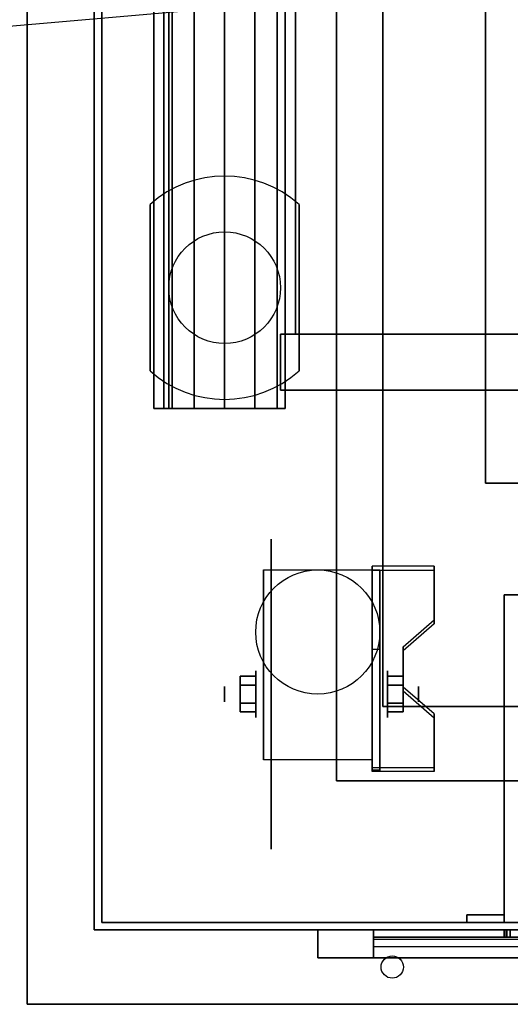
# Model space of a CAD drawing. Extents: x -157 to 157, y -14 to 27.
# Drawn here: x -7 to 0, y -14 to -1 of the extents above; entities that cross this region are included whole.
import ezdxf

# ---------------------------------------------------------------- set-up
doc = ezdxf.new("R2010")
doc.units = 0
doc.layers.get('DEFPOINTS').update_dxf_attribs({"linetype": 'CONTINUOUS'})
for name, color, linetype in [('3D', 254, 'CONTINUOUS'), ('3D-BLACK', 250, 'CONTINUOUS'), ('3D-CART-BODY', 9, 'CONTINUOUS'), ('3D-CART-SKIRT', 253, 'CONTINUOUS'), ('3D-CART-TRIM', 5, 'CONTINUOUS'), ('3D-FLAT', 7, 'CONTINUOUS'), ('3D-GLASS-EDGE', 251, 'CONTINUOUS'), ('3D-GLASS-FACE', 9, 'CONTINUOUS'), ('3D-NON', 7, 'CONTINUOUS'), ('3D-SZG', 45, 'CONTINUOUS')]:
    doc.layers.add(name, color=color, linetype=linetype)

msp = doc.modelspace()

# ---------------------------------------------------------------- linework, layer by layer
at = {"layer": '3D', "extrusion": (1, 0, 0)}
for centre, radius in [((-9.596, 2.083, -3.833), 0.313), ((-9.596, 2.083, -4.25), 0.104)]:
    msp.add_circle(centre, radius, dxfattribs=at)
at = {"layer": '3D', "extrusion": (-1, 0, 0)}
for centre, radius in [((9.596, 2.083, 2.062), 0.313), ((9.596, 2.083, 1.646), 0.104)]:
    msp.add_circle(centre, radius, dxfattribs=at)
for centre in [(9.596, 2.083, 3.729), (9.596, 2.083, 2.271)]:
    msp.add_arc(centre, 0.884, 225, 0, dxfattribs=at)
at = {"layer": '3D'}
for points in [[(-1.437, -7.93, 1.843), (-1.437, -7.878, 1.934), (-2.271, -7.878, 1.934), (-2.271, -7.93, 1.843)], [(-2.271, -10.636, 3.406), (-2.271, -7.93, 1.843), (-2.167, -7.93, 1.843), (-2.167, -10.636, 3.406)], [(-2.271, -7.93, 1.843), (-2.271, -8.992, 1.254), (-2.167, -8.992, 1.254), (-2.167, -7.93, 1.843)], [(-1.854, -9.013, 2.468), (-1.854, -8.961, 2.559), (-1.437, -8.6, 2.35), (-1.437, -8.652, 2.26)], [(-2.271, -10.616, 2.191), (-2.271, -8.992, 1.254), (-2.167, -8.992, 1.254), (-2.167, -10.616, 2.191)], [(-4.042, -9.355, 2.083), (-3.833, -9.355, 2.083), (-3.833, -9.476, 2.292), (-4.042, -9.476, 2.292)], [(-4.042, -9.476, 1.875), (-3.833, -9.476, 1.875), (-3.833, -9.355, 2.083), (-4.042, -9.355, 2.083)], [(-1.854, -9.355, 2.083), (-2.062, -9.355, 2.083), (-2.062, -9.476, 1.875), (-1.854, -9.476, 1.875)], [(-1.854, -9.476, 2.292), (-2.062, -9.476, 2.292), (-2.062, -9.355, 2.083), (-1.854, -9.355, 2.083)], [(-1.437, -9.915, 2.989), (-1.437, -9.863, 3.079), (-1.854, -9.502, 2.871), (-1.854, -9.554, 2.781)], [(-4.042, -9.836, 2.083), (-3.833, -9.836, 2.083), (-3.833, -9.716, 1.875), (-4.042, -9.716, 1.875)], [(-4.042, -9.716, 2.292), (-3.833, -9.716, 2.292), (-3.833, -9.836, 2.083), (-4.042, -9.836, 2.083)], [(-1.854, -9.836, 2.083), (-2.062, -9.836, 2.083), (-2.062, -9.716, 2.292), (-1.854, -9.716, 2.292)], [(-1.854, -9.716, 1.875), (-2.062, -9.716, 1.875), (-2.062, -9.836, 2.083), (-1.854, -9.836, 2.083)], [(-2.271, -10.636, 3.406), (-2.271, -10.584, 3.496), (-1.437, -10.584, 3.496), (-1.437, -10.636, 3.406)], [(-2.271, -10.636, 3.406), (-2.271, -10.616, 2.191), (-2.167, -10.616, 2.191), (-2.167, -10.636, 3.406)]]:
    msp.add_3dface(points, dxfattribs=at)
at = {"layer": '3D', "invisible_edges": 15}
for points in [[(-2.271, -8.6, 2.35), (-1.437, -8.6, 2.35), (-1.437, -7.878, 1.934), (-2.271, -7.878, 1.934)], [(-2.271, -8.652, 2.26), (-1.437, -8.652, 2.26), (-1.437, -7.93, 1.843), (-2.271, -7.93, 1.843)], [(-1.437, -8.6, 2.35), (-2.271, -8.6, 2.35), (-2.271, -8.961, 2.559), (-1.854, -8.961, 2.559)], [(-1.437, -8.652, 2.26), (-2.271, -8.652, 2.26), (-2.271, -9.013, 2.468), (-1.854, -9.013, 2.468)], [(-2.271, -9.502, 2.871), (-1.854, -9.502, 2.871), (-1.854, -8.961, 2.559), (-2.271, -8.961, 2.559)], [(-2.271, -9.554, 2.781), (-1.854, -9.554, 2.781), (-1.854, -9.013, 2.468), (-2.271, -9.013, 2.468)], [(-1.854, -9.502, 2.871), (-2.271, -9.502, 2.871), (-2.271, -9.863, 3.079), (-1.437, -9.863, 3.079)], [(-1.854, -9.554, 2.781), (-2.271, -9.554, 2.781), (-2.271, -9.915, 2.989), (-1.437, -9.915, 2.989)], [(-2.271, -10.584, 3.496), (-1.437, -10.584, 3.496), (-1.437, -9.863, 3.079), (-2.271, -9.863, 3.079)], [(-2.271, -10.636, 3.406), (-1.437, -10.636, 3.406), (-1.437, -9.915, 2.989), (-2.271, -9.915, 2.989)]]:
    msp.add_3dface(points, dxfattribs=at)
at = {"layer": '3D-BLACK', "extrusion": (1, 0, 0)}
msp.add_circle((-9.596, 2.083, -3.625), 2.083, dxfattribs=at)
at = {"layer": '3D-BLACK'}
for points in [[(-5.9, -12.662, 5), (-5.9, -12.662, 33), (-5.9, 13.137, 33), (-5.9, 13.137, 5)], [(-5.9, -12.662, 5), (-5.9, 13.137, 5), (51.9, 13.137, 5), (51.9, -12.662, 5)], [(-2.25, -12.762, 14.75), (6.25, -12.762, 14.75), (6.25, -12.762, 23.25), (-2.25, -12.762, 23.25)], [(-2.25, -12.762, 14.75), (-2.25, -12.862, 14.75), (-2.25, -12.862, 23.25), (-2.25, -12.762, 23.25)], [(-2.25, -12.762, 23.25), (-2.25, -12.862, 23.25), (6.25, -12.862, 23.25), (6.25, -12.762, 23.25)], [(-2.25, -12.762, 14.75), (-2.25, -12.862, 14.75), (6.25, -12.862, 14.75), (6.25, -12.762, 14.75)], [(-2.25, -12.862, 14.75), (6.25, -12.862, 14.75), (6.25, -12.862, 23.25), (-2.25, -12.862, 23.25)]]:
    msp.add_3dface(points, dxfattribs=at)
at = {"layer": '3D-CART-BODY'}
for points in [[(-6, 11.738, 5.25), (-6, 11.738, 33), (-6, -11.262, 33), (-6, -11.262, 5.25)], [(-4.5, -12.762, 5.25), (-4.5, -12.762, 33), (50.5, -12.762, 33), (50.5, -12.762, 5.25)]]:
    msp.add_3dface(points, dxfattribs=at)
at = {"layer": '3D-CART-SKIRT'}
for points in [[(-5.9, -12.662), (-5.9, -12.662, 5), (-5.9, 0.138, 5), (-5.9, 0.138)], [(51.9, -12.662), (51.9, -12.662, 5), (-5.9, -12.662, 5), (-5.9, -12.662)]]:
    msp.add_3dface(points, dxfattribs=at)
at = {"layer": '3D-CART-TRIM'}
for points in [[(-6, 11.738, 5), (-6, 11.738, 5.25), (-6, -11.262, 5.25), (-6, -11.262, 5)], [(-6, -11.262, 5), (-6, -11.262, 33), (-6, -12.762, 33), (-6, -12.762, 5)], [(-6, -12.762, 5), (-6, -12.762, 33), (-4.5, -12.762, 33), (-4.5, -12.762, 5)], [(50.5, -12.762, 5), (50.5, -12.762, 5.25), (-4.5, -12.762, 5.25), (-4.5, -12.762, 5)], [(-4.5, -12.762, 5), (-4.5, -12.762, 5.25), (50.5, -12.762, 5.25), (50.5, -12.762, 5)], [(7, -13.137, 14), (7, -12.762, 14), (-3, -12.762, 14), (-3, -13.137, 14)], [(-3, -13.137, 24), (-3, -12.762, 24), (7, -12.762, 24), (7, -13.137, 24)], [(-3, -13.137, 14), (-3, -12.762, 14), (-3, -12.762, 24), (-3, -13.137, 24)], [(6.25, -13.137, 14.75), (6.25, -12.762, 14.75), (-2.25, -12.762, 14.75), (-2.25, -13.137, 14.75)], [(-2.25, -13.137, 23.25), (-2.25, -12.762, 23.25), (6.25, -12.762, 23.25), (6.25, -13.137, 23.25)], [(-2.25, -13.137, 14.75), (-2.25, -12.762, 14.75), (-2.25, -12.762, 23.25), (-2.25, -13.137, 23.25)], [(-0.5, -12.762, 7.125), (-0.49, -12.762, 7.027), (-0.49, -12.862, 7.027), (-0.5, -12.862, 7.125)], [(-0.5, -12.762, 9.875), (-0.5, -12.762, 7.125), (-0.5, -12.862, 7.125), (-0.5, -12.862, 9.875)], [(-0.49, -12.762, 9.973), (-0.5, -12.762, 9.875), (-0.5, -12.862, 9.875), (-0.49, -12.862, 9.973)], [(-0.49, -12.762, 7.027), (-0.462, -12.762, 6.934), (-0.462, -12.862, 6.934), (-0.49, -12.862, 7.027)], [(-0.462, -12.762, 10.066), (-0.49, -12.762, 9.973), (-0.49, -12.862, 9.973), (-0.462, -12.862, 10.066)], [(-0.462, -12.762, 6.934), (-0.416, -12.762, 6.847), (-0.416, -12.862, 6.847), (-0.462, -12.862, 6.934)], [(-0.416, -12.762, 10.153), (-0.462, -12.762, 10.066), (-0.462, -12.862, 10.066), (-0.416, -12.862, 10.153)], [(6.25, -13.137, 14.875), (-2.25, -13.137, 14.875), (-2.25, -12.887, 15.5), (6.25, -12.887, 15.5)], [(6.25, -13.137, 15.875), (-2.25, -13.137, 15.875), (-2.25, -12.887, 16.5), (6.25, -12.887, 16.5)], [(6.25, -13.137, 16.875), (-2.25, -13.137, 16.875), (-2.25, -12.887, 17.5), (6.25, -12.887, 17.5)], [(6.25, -13.137, 17.875), (-2.25, -13.137, 17.875), (-2.25, -12.887, 18.5), (6.25, -12.887, 18.5)], [(6.25, -13.137, 18.875), (-2.25, -13.137, 18.875), (-2.25, -12.887, 19.5), (6.25, -12.887, 19.5)], [(6.25, -13.137, 19.875), (-2.25, -13.137, 19.875), (-2.25, -12.887, 20.5), (6.25, -12.887, 20.5)], [(6.25, -13.137, 20.875), (-2.25, -13.137, 20.875), (-2.25, -12.887, 21.5), (6.25, -12.887, 21.5)], [(6.25, -13.137, 21.875), (-2.25, -13.137, 21.875), (-2.25, -12.887, 22.5), (6.25, -12.887, 22.5)], [(6.25, -13.137, 22.875), (-2.25, -13.137, 22.875), (-2.25, -12.987, 23.25), (6.25, -12.987, 23.25)]]:
    msp.add_3dface(points, dxfattribs=at)
for points, invisible_edges in [([(-3, -13.137, 14), (-3, -12.762, 14), (-2.25, -12.762, 14.75), (-2.25, -13.137, 14.75)], 10), ([(7, -12.762, 14), (6.25, -12.762, 14.75), (-2.25, -12.762, 14.75), (-3, -12.762, 14)], 15), ([(-3, -12.762, 24), (-2.25, -12.762, 23.25), (6.25, -12.762, 23.25), (7, -12.762, 24)], 15), ([(-3, -12.762, 14), (-2.25, -12.762, 14.75), (-2.25, -12.762, 23.25), (-3, -12.762, 24)], 15), ([(-3, -13.137, 14), (-3, -12.762, 14), (-2.25, -12.762, 14.75), (-2.25, -13.137, 14.75)], 10), ([(2, -12.762, 8.5), (-0.5, -12.762, 9.875), (-0.5, -12.762, 7.125), (-0.49, -12.762, 7.027)], 15), ([(2, -12.762, 8.5), (-0.462, -12.762, 10.066), (-0.49, -12.762, 9.973), (-0.5, -12.762, 9.875)], 15), ([(2, -12.762, 8.5), (-0.49, -12.762, 7.027), (-0.462, -12.762, 6.934), (-0.416, -12.762, 6.847)], 15), ([(2, -12.762, 8.5), (-0.354, -12.762, 10.229), (-0.416, -12.762, 10.153), (-0.462, -12.762, 10.066)], 15), ([(2, -12.862, 8.5), (-0.5, -12.862, 9.875), (-0.5, -12.862, 7.125), (-0.49, -12.862, 7.027)], 15), ([(2, -12.862, 8.5), (-0.462, -12.862, 10.066), (-0.49, -12.862, 9.973), (-0.5, -12.862, 9.875)], 15), ([(2, -12.862, 8.5), (-0.49, -12.862, 7.027), (-0.462, -12.862, 6.934), (-0.416, -12.862, 6.847)], 15), ([(2, -12.862, 8.5), (-0.354, -12.862, 10.229), (-0.416, -12.862, 10.153), (-0.462, -12.862, 10.066)], 15), ([(7, -13.137, 14), (6.25, -13.137, 14.75), (-2.25, -13.137, 14.75), (-3, -13.137, 14)], 15), ([(-3, -13.137, 24), (-2.25, -13.137, 23.25), (6.25, -13.137, 23.25), (7, -13.137, 24)], 15), ([(-3, -13.137, 14), (-2.25, -13.137, 14.75), (-2.25, -13.137, 23.25), (-3, -13.137, 24)], 15)]:
    msp.add_3dface(points, dxfattribs=dict(at, invisible_edges=invisible_edges))
at = {"layer": '3D-FLAT'}
for centre, radius in [((-3, -8.762, 4.792), 0.833), ((-2, -13.262, 33), 0.15)]:
    msp.add_circle(centre, radius, dxfattribs=at)
at = {"layer": '3D-FLAT', "invisible_edges": 15}
for points in [[(-6.9, 14.238, 34), (-2.75, 11.238, 34), (-2.75, -10.762, 34), (-6.9, -13.762, 34)], [(-2.75, 11.238, 31), (-2.125, 10.238, 31), (-2.125, -9.762, 31), (-2.75, -10.762, 31)], [(48.75, -10.762, 31), (-2.75, -10.762, 31), (-2.125, -9.762, 31), (48.125, -9.762, 31)], [(-6.9, -13.762, 34), (-2.75, -10.762, 34), (48.75, -10.762, 34), (52.9, -13.762, 34)]]:
    msp.add_3dface(points, dxfattribs=at)
at = {"layer": '3D-FLAT'}
for points in [[(48.125, -9.762, 24.375), (-2.125, -9.762, 24.375), (-2.125, 10.238, 24.375), (48.125, 10.238, 24.375)], [(-0.75, -6.762, 14.5), (10.25, -6.762, 14.5), (10.25, 7.238, 14.5), (-0.75, 7.238, 14.5)], [(-0.75, -6.762, 14), (10.25, -6.762, 14), (10.25, 7.238, 14), (-0.75, 7.238, 14)], [(-2.271, -10.48, 4.792), (-3.729, -10.48, 4.792), (-3.729, -7.929, 4.792), (-2.271, -7.929, 4.792)], [(-0.5, -12.662, 11), (4.5, -12.662, 11), (4.5, -8.262, 11), (-0.5, -8.262, 11)], [(-0.5, -12.662, 6), (4.5, -12.662, 6), (4.5, -8.262, 6), (-0.5, -8.262, 6)], [(-4.042, -9.476, 2.292), (-3.833, -9.476, 2.292), (-3.833, -9.716, 2.292), (-4.042, -9.716, 2.292)], [(-4.042, -9.716, 1.875), (-3.833, -9.716, 1.875), (-3.833, -9.476, 1.875), (-4.042, -9.476, 1.875)], [(-1.854, -9.716, 2.292), (-2.062, -9.716, 2.292), (-2.062, -9.476, 2.292), (-1.854, -9.476, 2.292)], [(-1.854, -9.476, 1.875), (-2.062, -9.476, 1.875), (-2.062, -9.716, 1.875), (-1.854, -9.716, 1.875)], [(-1, -12.662, 11), (-0.5, -12.662, 11), (-0.5, -12.562, 11), (-1, -12.562, 11)], [(-1, -12.662, 6), (-0.5, -12.662, 6), (-0.5, -12.562, 6), (-1, -12.562, 6)]]:
    msp.add_3dface(points, dxfattribs=at)
at = {"layer": '3D-GLASS-EDGE'}
for points in [[(-5.2, -5.762, 35), (-5, -5.762, 35), (-5, 15.437, 35), (-5.2, 15.437, 35)], [(-3.3, -4.762, 57.1), (-3.3, -4.762, 56.9), (-3.3, 10.588, 56.9), (-3.3, 10.588, 57.1)], [(-5.2, 10.083, 55.975), (-5, 10.083, 55.975), (-5, -5.762, 55.976), (-5.2, -5.762, 55.976)], [(-3.3, -4.762, 57.1), (-3.3, -4.762, 56.9), (49.3, -4.762, 56.9), (49.3, -4.762, 57.1)], [(-5.2, -5.762, 35), (-5, -5.762, 35), (-5, -5.762, 55.976), (-5.2, -5.762, 55.976)]]:
    msp.add_3dface(points, dxfattribs=at)
at = {"layer": '3D-GLASS-FACE', "invisible_edges": 15}
for points in [[(-5.2, 19.919, 45.769), (-5.2, -5.762, 45.769), (-5.2, -5.762, 45.976), (-5.2, 19.953, 45.976)], [(-5.2, 19.953, 45.976), (-5.2, -5.762, 45.976), (-5.2, -5.762, 46.185), (-5.2, 19.944, 46.185)], [(-5.2, 19.919, 45.769), (-5.2, -5.762, 45.769), (-5.2, -5.762, 45.976), (-5.2, 19.953, 45.976)], [(-5.2, 19.953, 45.976), (-5.2, -5.762, 45.976), (-5.2, -5.762, 46.185), (-5.2, 19.944, 46.185)], [(-5.2, 19.944, 46.185), (-5.2, -5.762, 46.185), (-5.2, -5.762, 46.388), (-5.2, 19.89, 46.388)], [(-5.2, 19.944, 46.185), (-5.2, -5.762, 46.185), (-5.2, -5.762, 46.388), (-5.2, 19.89, 46.388)], [(-5.2, 17.365, 36.47), (-5.2, -5.762, 36.47), (-5.2, -5.762, 45.769), (-5.2, 19.919, 45.769)], [(-5.2, 17.365, 36.47), (-5.2, -5.762, 36.47), (-5.2, -5.762, 45.769), (-5.2, 19.919, 45.769)], [(-5.2, 19.89, 46.388), (-5.2, -5.762, 46.388), (-5.2, -5.762, 46.575), (-5.2, 19.796, 46.575)], [(-5.2, 19.89, 46.388), (-5.2, -5.762, 46.388), (-5.2, -5.762, 46.575), (-5.2, 19.796, 46.575)], [(-5, 19.919, 45.769), (-5, -5.762, 45.769), (-5, -5.762, 45.976), (-5, 19.953, 45.976)], [(-5, 19.953, 45.976), (-5, -5.762, 45.976), (-5, -5.762, 46.185), (-5, 19.944, 46.185)], [(-5, 19.919, 45.769), (-5, -5.762, 45.769), (-5, -5.762, 45.976), (-5, 19.953, 45.976)], [(-5, 19.953, 45.976), (-5, -5.762, 45.976), (-5, -5.762, 46.185), (-5, 19.944, 46.185)], [(-5, 19.944, 46.185), (-5, -5.762, 46.185), (-5, -5.762, 46.388), (-5, 19.89, 46.388)], [(-5, 19.944, 46.185), (-5, -5.762, 46.185), (-5, -5.762, 46.388), (-5, 19.89, 46.388)], [(-5, 17.365, 36.47), (-5, -5.762, 36.47), (-5, -5.762, 45.769), (-5, 19.919, 45.769)], [(-5, 17.365, 36.47), (-5, -5.762, 36.47), (-5, -5.762, 45.769), (-5, 19.919, 45.769)], [(-5, 19.89, 46.388), (-5, -5.762, 46.388), (-5, -5.762, 46.575), (-5, 19.796, 46.575)], [(-5, 19.89, 46.388), (-5, -5.762, 46.388), (-5, -5.762, 46.575), (-5, 19.796, 46.575)], [(-5.2, 19.796, 46.575), (-5.2, -5.762, 46.575), (-5.2, -5.762, 46.738), (-5.2, 19.665, 46.738)], [(-5.2, 19.796, 46.575), (-5.2, -5.762, 46.575), (-5.2, -5.762, 46.738), (-5.2, 19.665, 46.738)], [(-5, 19.796, 46.575), (-5, -5.762, 46.575), (-5, -5.762, 46.738), (-5, 19.665, 46.738)], [(-5, 19.796, 46.575), (-5, -5.762, 46.575), (-5, -5.762, 46.738), (-5, 19.665, 46.738)], [(-5.2, 19.665, 46.738), (-5.2, -5.762, 46.738), (-5.2, -5.762, 55.682), (-5.2, 10.79, 55.682)], [(-5.2, 19.665, 46.738), (-5.2, -5.762, 46.738), (-5.2, -5.762, 55.682), (-5.2, 10.79, 55.682)], [(-5, 19.665, 46.738), (-5, -5.762, 46.738), (-5, -5.762, 55.682), (-5, 10.79, 55.682)], [(-5, 19.665, 46.738), (-5, -5.762, 46.738), (-5, -5.762, 55.682), (-5, 10.79, 55.682)], [(-5.2, 17.206, 36.067), (-5.2, -5.762, 36.067), (-5.2, -5.762, 36.47), (-5.2, 17.365, 36.47)], [(-5.2, 17.206, 36.067), (-5.2, -5.762, 36.067), (-5.2, -5.762, 36.47), (-5.2, 17.365, 36.47)], [(-5, 17.206, 36.067), (-5, -5.762, 36.067), (-5, -5.762, 36.47), (-5, 17.365, 36.47)], [(-5, 17.206, 36.067), (-5, -5.762, 36.067), (-5, -5.762, 36.47), (-5, 17.365, 36.47)], [(-5.2, 16.963, 35.708), (-5.2, -5.762, 35.708), (-5.2, -5.762, 36.067), (-5.2, 17.206, 36.067)], [(-5.2, 16.963, 35.708), (-5.2, -5.762, 35.708), (-5.2, -5.762, 36.067), (-5.2, 17.206, 36.067)], [(-5, 16.963, 35.708), (-5, -5.762, 35.708), (-5, -5.762, 36.067), (-5, 17.206, 36.067)], [(-5, 16.963, 35.708), (-5, -5.762, 35.708), (-5, -5.762, 36.067), (-5, 17.206, 36.067)], [(-5.2, 16.649, 35.409), (-5.2, -5.762, 35.409), (-5.2, -5.762, 35.708), (-5.2, 16.963, 35.708)], [(-5.2, 16.649, 35.409), (-5.2, -5.762, 35.409), (-5.2, -5.762, 35.708), (-5.2, 16.963, 35.708)], [(-5, 16.649, 35.409), (-5, -5.762, 35.409), (-5, -5.762, 35.708), (-5, 16.963, 35.708)], [(-5, 16.649, 35.409), (-5, -5.762, 35.409), (-5, -5.762, 35.708), (-5, 16.963, 35.708)], [(-5.2, 16.278, 35.186), (-5.2, -5.762, 35.186), (-5.2, -5.762, 35.409), (-5.2, 16.649, 35.409)], [(-5.2, 16.278, 35.186), (-5.2, -5.762, 35.186), (-5.2, -5.762, 35.409), (-5.2, 16.649, 35.409)], [(-5, 16.278, 35.186), (-5, -5.762, 35.186), (-5, -5.762, 35.409), (-5, 16.649, 35.409)], [(-5, 16.278, 35.186), (-5, -5.762, 35.186), (-5, -5.762, 35.409), (-5, 16.649, 35.409)], [(-5.2, 15.868, 35.047), (-5.2, -5.762, 35.047), (-5.2, -5.762, 35.186), (-5.2, 16.278, 35.186)], [(-5.2, 15.868, 35.047), (-5.2, -5.762, 35.047), (-5.2, -5.762, 35.186), (-5.2, 16.278, 35.186)], [(-5, 15.868, 35.047), (-5, -5.762, 35.047), (-5, -5.762, 35.186), (-5, 16.278, 35.186)], [(-5, 15.868, 35.047), (-5, -5.762, 35.047), (-5, -5.762, 35.186), (-5, 16.278, 35.186)], [(-5.2, 15.437, 35), (-5.2, -5.762, 35), (-5.2, -5.762, 35.047), (-5.2, 15.868, 35.047)], [(-5.2, 15.437, 35), (-5.2, -5.762, 35), (-5.2, -5.762, 35.047), (-5.2, 15.868, 35.047)], [(-5, 15.437, 35), (-5, -5.762, 35), (-5, -5.762, 35.047), (-5, 15.868, 35.047)], [(-5, 15.437, 35), (-5, -5.762, 35), (-5, -5.762, 35.047), (-5, 15.868, 35.047)], [(-5.2, 1.238, 35), (-5.2, 1.238, 35), (-5.2, -5.762, 35), (-5.2, 15.437, 35)], [(-5.2, 1.238, 35), (-5.2, 1.238, 35), (-5.2, -5.762, 35), (-5.2, 15.437, 35)], [(-5, 1.238, 35), (-5, 1.238, 35), (-5, -5.762, 35), (-5, 15.437, 35)], [(-5, 1.238, 35), (-5, 1.238, 35), (-5, -5.762, 35), (-5, 15.437, 35)], [(-5.2, 10.79, 55.682), (-5.2, -5.762, 55.682), (-5.2, -5.762, 55.807), (-5.2, 10.638, 55.807)], [(-5.2, 10.79, 55.682), (-5.2, -5.762, 55.682), (-5.2, -5.762, 55.807), (-5.2, 10.638, 55.807)], [(-5, 10.79, 55.682), (-5, -5.762, 55.682), (-5, -5.762, 55.807), (-5, 10.638, 55.807)], [(-5, 10.79, 55.682), (-5, -5.762, 55.682), (-5, -5.762, 55.807), (-5, 10.638, 55.807)], [(-5.2, 10.638, 55.807), (-5.2, -5.762, 55.807), (-5.2, -5.762, 55.899), (-5.2, 10.465, 55.899)], [(-5.2, 10.638, 55.807), (-5.2, -5.762, 55.807), (-5.2, -5.762, 55.899), (-5.2, 10.465, 55.899)], [(-5, 10.638, 55.807), (-5, -5.762, 55.807), (-5, -5.762, 55.899), (-5, 10.465, 55.899)], [(-5, 10.638, 55.807), (-5, -5.762, 55.807), (-5, -5.762, 55.899), (-5, 10.465, 55.899)], [(-5.2, 10.465, 55.899), (-5.2, -5.762, 55.899), (-5.2, -5.762, 55.956), (-5.2, 10.278, 55.956)], [(-5.2, 10.465, 55.899), (-5.2, -5.762, 55.899), (-5.2, -5.762, 55.956), (-5.2, 10.278, 55.956)], [(-5, 10.465, 55.899), (-5, -5.762, 55.899), (-5, -5.762, 55.956), (-5, 10.278, 55.956)], [(-5, 10.465, 55.899), (-5, -5.762, 55.899), (-5, -5.762, 55.956), (-5, 10.278, 55.956)], [(-5.2, 10.278, 55.956), (-5.2, -5.762, 55.956), (-5.2, -5.762, 55.975), (-5.2, 10.083, 55.975)], [(-5.2, 10.278, 55.956), (-5.2, -5.762, 55.956), (-5.2, -5.762, 55.975), (-5.2, 10.083, 55.975)], [(-5, 10.278, 55.956), (-5, -5.762, 55.956), (-5, -5.762, 55.975), (-5, 10.083, 55.975)], [(-5, 10.278, 55.956), (-5, -5.762, 55.956), (-5, -5.762, 55.975), (-5, 10.083, 55.975)], [(-5.2, 10.083, 55.975), (-5.2, -5.762, 55.975), (-5.2, 1.238, 55.975)], [(-5.2, 10.083, 55.975), (-5.2, -5.762, 55.975), (-5.2, 1.238, 55.975)], [(-5, 10.083, 55.975), (-5, -5.762, 55.975), (-5, 1.238, 55.975)], [(-5, 10.083, 55.975), (-5, -5.762, 55.975), (-5, 1.238, 55.975)]]:
    msp.add_3dface(points, dxfattribs=at)
at = {"layer": '3D-GLASS-FACE'}
for points in [[(-3.3, -4.762, 57.1), (49.3, -4.762, 57.1), (49.3, 10.588, 57.1), (-3.3, 10.588, 57.1)], [(-3.3, -4.762, 56.9), (49.3, -4.762, 56.9), (49.3, 10.588, 56.9), (-3.3, 10.588, 56.9)]]:
    msp.add_3dface(points, dxfattribs=at)
at = {"layer": '3D-NON'}
for points in [[(-2.75, -10.762, 31), (-2.75, -10.762, 34), (-2.75, 11.238, 34), (-2.75, 11.238, 31)], [(-2.125, -9.762, 24.375), (-2.125, -9.762, 31), (-2.125, 10.238, 31), (-2.125, 10.238, 24.375)], [(-0.75, -6.762, 14), (-0.75, 7.238, 14), (-0.75, 7.238, 14.5), (-0.75, -6.762, 14.5)], [(-0.75, -6.762, 14), (10.25, -6.762, 14), (10.25, -6.762, 14.5), (-0.75, -6.762, 14.5)], [(-3.729, -7.929, 4.792), (-3.729, -7.929, 4.792), (-3.729, -8.971, 1.458)], [(-2.271, -10.636, 3.406), (-2.271, -10.584, 3.496), (-2.271, -7.878, 1.934), (-2.271, -7.93, 1.843)], [(-2.271, -7.929, 4.792), (-2.271, -7.929, 4.792), (-2.271, -8.971, 1.458)], [(-2.271, -10.636, 3.406), (-2.271, -10.616, 2.191), (-2.271, -8.992, 1.254), (-2.271, -7.93, 1.843)], [(-2.167, -10.636, 3.406), (-2.167, -10.616, 2.191), (-2.167, -8.992, 1.254), (-2.167, -7.93, 1.843)], [(-1.437, -8.652, 2.26), (-1.437, -8.6, 2.35), (-1.437, -7.878, 1.934), (-1.437, -7.93, 1.843)], [(-0.5, -12.662, 6), (-0.5, -8.262, 6), (-0.5, -8.262, 11), (-0.5, -12.662, 11)], [(-0.5, -8.262, 6), (4.5, -8.262, 6), (4.5, -8.262, 11), (-0.5, -8.262, 11)], [(-1.854, -9.554, 2.781), (-1.854, -9.502, 2.871), (-1.854, -8.961, 2.559), (-1.854, -9.013, 2.468)], [(48.125, -9.762, 24.375), (48.125, -9.762, 31), (-2.125, -9.762, 31), (-2.125, -9.762, 24.375)], [(-1.437, -10.636, 3.406), (-1.437, -10.584, 3.496), (-1.437, -9.863, 3.079), (-1.437, -9.915, 2.989)], [(-3.729, -10.48, 2.083), (-3.729, -10.48, 2.083), (-3.729, -10.48, 4.792)], [(-2.271, -10.48, 2.083), (-2.271, -10.48, 2.083), (-2.271, -10.48, 4.792)], [(48.75, -10.762, 31), (48.75, -10.762, 34), (-2.75, -10.762, 34), (-2.75, -10.762, 31)], [(-1, -12.662, 6), (-1, -12.562, 6), (-1, -12.562, 11), (-1, -12.662, 11)], [(-1, -12.562, 6), (-0.5, -12.562, 6), (-0.5, -12.562, 11), (-1, -12.562, 11)], [(-0.5, -12.662, 6), (-0.5, -12.562, 6), (-0.5, -12.562, 11), (-0.5, -12.662, 11)], [(-1, -12.662, 6), (-0.5, -12.662, 6), (-0.5, -12.662, 11), (-1, -12.662, 11)], [(-0.5, -12.662, 6), (4.5, -12.662, 6), (4.5, -12.662, 11), (-0.5, -12.662, 11)], [(-6.9, -13.762, 34), (-6.9, -13.762, 33), (52.9, -13.762, 33), (52.9, -13.762, 34)]]:
    msp.add_3dface(points, dxfattribs=at)
for points, invisible_edges in [([(-6.9, 0.238, 33), (-6.9, -13.05, 33.288), (-6.9, -12.986, 33.385), (-6.9, -12.962, 33.5)], 9), ([(-6.9, 0.238, 33), (-6.9, -13.262, 33.2), (-6.9, -13.147, 33.223), (-6.9, -13.05, 33.288)], 9), ([(-6.9, 0.238, 34), (-6.9, -13.05, 33.712), (-6.9, -13.147, 33.777), (-6.9, -13.262, 33.8)], 9), ([(-6.9, 0.238, 34), (-6.9, -12.962, 33.5), (-6.9, -12.986, 33.615), (-6.9, -13.05, 33.712)], 9), ([(-6.9, 0.238, 33), (-6.9, -12.962, 33.5), (-6.9, -12.962, 33.5), (-6.9, 0.238, 34)], 15), ([(-6.9, -13.762, 33), (-6.9, -13.262, 33.2), (-6.9, -13.262, 33.2), (-6.9, 0.238, 33)], 7), ([(-6.9, 0.238, 34), (-6.9, -13.262, 33.8), (-6.9, -13.262, 33.8), (-6.9, -13.762, 34)], 7), ([(-3.729, -8.701, 4.792), (-3.729, -7.929, 4.792), (-3.729, -8.971, 1.458), (-3.729, -9.258, 1.267)], 15), ([(-2.271, -8.701, 4.792), (-2.271, -7.929, 4.792), (-2.271, -8.971, 1.458), (-2.271, -9.258, 1.267)], 15), ([(-3.729, -9.057, 4.792), (-3.729, -8.701, 4.792), (-3.729, -9.258, 1.267), (-3.729, -9.596, 1.199)], 15), ([(-2.271, -9.057, 4.792), (-2.271, -8.701, 4.792), (-2.271, -9.258, 1.267), (-2.271, -9.596, 1.199)], 15), ([(-3.729, -9.413, 4.792), (-3.729, -9.057, 4.792), (-3.729, -9.596, 1.199), (-3.729, -9.934, 1.267)], 15), ([(-2.271, -9.413, 4.792), (-2.271, -9.057, 4.792), (-2.271, -9.596, 1.199), (-2.271, -9.934, 1.267)], 15), ([(-3.729, -9.768, 4.792), (-3.729, -9.413, 4.792), (-3.729, -9.934, 1.267), (-3.729, -10.221, 1.458)], 15), ([(-2.271, -9.768, 4.792), (-2.271, -9.413, 4.792), (-2.271, -9.934, 1.267), (-2.271, -10.221, 1.458)], 15), ([(-3.729, -10.124, 4.792), (-3.729, -9.768, 4.792), (-3.729, -10.221, 1.458), (-3.729, -10.412, 1.745)], 15), ([(-2.271, -10.124, 4.792), (-2.271, -9.768, 4.792), (-2.271, -10.221, 1.458), (-2.271, -10.412, 1.745)], 15), ([(-3.729, -10.48, 4.792), (-3.729, -10.124, 4.792), (-3.729, -10.412, 1.745), (-3.729, -10.48, 2.083)], 15), ([(-2.271, -10.48, 4.792), (-2.271, -10.124, 4.792), (-2.271, -10.412, 1.745), (-2.271, -10.48, 2.083)], 15), ([(-6.9, -13.762, 33), (-6.9, -13.474, 33.288), (-6.9, -13.377, 33.223), (-6.9, -13.262, 33.2)], 9), ([(-6.9, -13.762, 34), (-6.9, -13.262, 33.8), (-6.9, -13.377, 33.777), (-6.9, -13.474, 33.712)], 9), ([(-6.9, -13.762, 33), (-6.9, -13.562, 33.5), (-6.9, -13.539, 33.385), (-6.9, -13.474, 33.288)], 9), ([(-6.9, -13.762, 34), (-6.9, -13.474, 33.712), (-6.9, -13.539, 33.615), (-6.9, -13.562, 33.5)], 9), ([(-6.9, -13.762, 34), (-6.9, -13.562, 33.5), (-6.9, -13.562, 33.5), (-6.9, -13.762, 33)], 15)]:
    msp.add_3dface(points, dxfattribs=dict(at, invisible_edges=invisible_edges))
at = {"layer": '3D-SZG'}
msp.add_circle((-4.25, -4.137, 57), 0.75, dxfattribs=at)
for start, end in [(48.1897, 131.8103), (228.1897, 311.8103)]:
    msp.add_arc((-4.25, -4.137, 34), 1.5, start, end, dxfattribs=at)
for points in [[(-4.657, -5.762, 57.65), (-4.955, -5.762, 57.375), (-4.955, 11.396, 57.375), (-4.657, 11.511, 57.65)], [(-4.25, -5.762, 57.75), (-4.657, -5.762, 57.65), (-4.657, 11.511, 57.65), (-4.25, 11.554, 57.75)], [(-3.843, -5.762, 57.65), (-4.25, -5.762, 57.75), (-4.25, 11.554, 57.75), (-3.843, 11.511, 57.65)], [(-3.545, -5.762, 57.375), (-3.843, -5.762, 57.65), (-3.843, 11.511, 57.65), (-3.545, 11.396, 57.375)], [(-4.955, -5.762, 57.375), (-5.064, -5.762, 57), (-5.064, 11.238, 57), (-4.955, 11.396, 57.375)], [(-3.436, -5.762, 57), (-3.545, -5.762, 57.375), (-3.545, 11.396, 57.375), (-3.436, 11.238, 57)], [(-5.064, -5.762, 57), (-4.955, -5.762, 56.625), (-4.955, 11.079, 56.625), (-5.064, 11.238, 57)], [(-3.545, -5.762, 56.625), (-3.436, -5.762, 57), (-3.436, 11.238, 57), (-3.545, 11.079, 56.625)], [(-4.955, -5.762, 56.625), (-4.657, -5.762, 56.35), (-4.657, 10.964, 56.35), (-4.955, 11.079, 56.625)], [(-3.843, -5.762, 56.35), (-3.545, -5.762, 56.625), (-3.545, 11.079, 56.625), (-3.843, 10.964, 56.35)], [(-4.657, -5.762, 56.35), (-4.25, -5.762, 56.25), (-4.25, 10.921, 56.25), (-4.657, 10.964, 56.35)], [(-4.25, -5.762, 56.25), (-3.843, -5.762, 56.35), (-3.843, 10.964, 56.35), (-4.25, 10.921, 56.25)], [(-5.25, -5.256, 34), (-5.25, -5.256, 34.25), (-5.25, -3.019, 34.25), (-5.25, -3.019, 34)], [(-3.25, -5.256, 34), (-3.25, -5.256, 34.25), (-3.25, -3.019, 34.25), (-3.25, -3.019, 34)], [(-3.5, -5.512, 56.625), (-3.5, -4.762, 56.625), (49.5, -4.762, 56.625), (49.5, -5.512, 56.625)], [(-3.5, -4.762, 56.625), (-3.5, -4.762, 57.375), (49.5, -4.762, 57.375), (49.5, -4.762, 56.625)], [(-3.5, -5.512, 57.375), (-3.5, -4.762, 57.375), (49.5, -4.762, 57.375), (49.5, -5.512, 57.375)], [(-3.5, -5.512, 56.625), (-3.5, -5.512, 57.375), (-3.5, -4.762, 57.375), (-3.5, -4.762, 56.625)], [(-3.5, -5.512, 56.625), (-3.5, -5.512, 57.375), (49.5, -5.512, 57.375), (49.5, -5.512, 56.625)]]:
    msp.add_3dface(points, dxfattribs=at)
at = {"layer": '3D-SZG', "invisible_edges": 15}
for points in [[(-4.611, -5.593, 34.25), (-4.25, -5.637, 34.25), (-4.25, -2.637, 34.25), (-4.611, -2.682, 34.25)], [(-4.25, -5.637, 34.25), (-3.889, -5.593, 34.25), (-3.889, -2.682, 34.25), (-4.25, -2.637, 34.25)], [(-4.951, -5.463, 34.25), (-4.611, -5.593, 34.25), (-4.611, -2.682, 34.25), (-4.951, -2.812, 34.25)], [(-3.889, -5.593, 34.25), (-3.549, -5.463, 34.25), (-3.549, -2.812, 34.25), (-3.889, -2.682, 34.25)], [(-5.25, -5.256, 34.25), (-4.951, -5.463, 34.25), (-4.951, -2.812, 34.25), (-5.25, -3.019, 34.25)], [(-3.549, -5.463, 34.25), (-3.25, -5.256, 34.25), (-3.25, -3.019, 34.25), (-3.549, -2.812, 34.25)]]:
    msp.add_3dface(points, dxfattribs=at)
at = {"layer": 'DEFPOINTS', "color": 6}
msp.add_line((-156, -13.612), (156, 13.613), dxfattribs=at)

doc.saveas('drawing.dxf')
